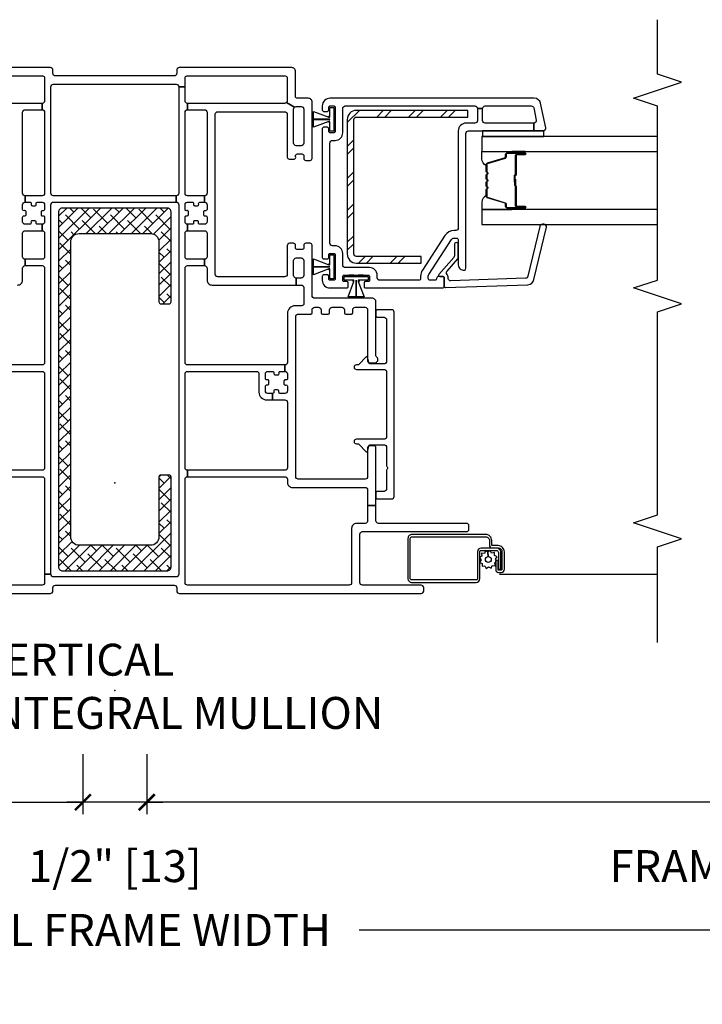
# Model space of a CAD drawing. Units: inches. Extents: x 1 to 200, y 1 to 115.
# Drawn here: x 120 to 125, y 71 to 79 of the extents above; entities that cross this region are included whole.
import ezdxf

# ---------------------------------------------------------------- set-up
doc = ezdxf.new("R2010")
doc.units = ezdxf.units.IN
doc.header["$MEASUREMENT"] = 0
doc.layers.get('Defpoints').update_dxf_attribs({"color": 253})
for name, color, linetype in [('ZP-ANNO-DIMS-DWNLD', 2, 'Continuous'), ('ZP-ANNO-MARK', 9, 'Continuous'), ('ZP-ANNO-TITL', 44, 'Continuous'), ('ZP-SECT-ALUM', 63, 'Continuous'), ('ZP-SECT-GLAS', 153, 'Continuous'), ('ZP-SECT-REIN', 14, 'Continuous'), ('ZP-SECT-RNHA', 101, 'Continuous'), ('ZP-SECT-SCRN', 234, 'Screen'), ('ZP-SECT-SEAL', 8, 'Continuous'), ('ZP-SECT-VINL', 130, 'Continuous'), ('ZP-SECT-WSTP', 40, 'Continuous')]:
    doc.layers.add(name, color=color, linetype=linetype)
doc.layers.add('ZP-ANNO-NPLT', color=7, linetype='Continuous', plot=False)
doc.styles.get("Standard").update_dxf_attribs({"font": 'arial.ttf'})
doc.linetypes.add('Screen', pattern='A,0.0625,-0.09375,[133,ltypeshp.shx,S=0.0375,R=0,X=-0.0625,Y=0],-0.0625,0.03125', length=0.25)
doc.dimstyles.new('Frame Brake Dim Text', dxfattribs={"dimtxt": 0.25, "dimasz": 0.125, "dimexe": 0.09375, "dimexo": 0.25, "dimgap": 0.25, "dimtad": 1, "dimdec": 4, "dimzin": 10, "dimdsep": 46, "dimlunit": 5, "dimtxsty": 'Standard', "dimblk1": 'ARCHTICK', "dimblk2": 'ARCHTICK', "dimsah": 1, "dimcen": 0.09, "dimclrd": 256, "dimclre": 256, "dimclrt": 255, "dimadec": 3, "dimazin": 2, "dimtfac": 0.75, "dimtdec": 4, "dimtofl": 0, "dimtmove": 2, "dimatfit": 3, "dimfxl": 1, "dimfrac": 2, "dimtolj": 1, "dimtzin": 0, "dimlwd": -1, "dimlwe": -1, "dimarcsym": 0})
doc.dimstyles.new('Frame Make Height and Width', dxfattribs={"dimtxt": 0.25, "dimasz": 0.125, "dimexe": 0.09375, "dimexo": 0.25, "dimgap": 0.0875, "dimtad": 0, "dimdec": 4, "dimzin": 10, "dimdsep": 46, "dimlunit": 5, "dimtxsty": 'Standard', "dimblk1": 'ARCHTICK', "dimblk2": 'ARCHTICK', "dimsah": 1, "dimcen": 0.09, "dimclrd": 256, "dimclre": 256, "dimclrt": 255, "dimadec": 3, "dimazin": 2, "dimtfac": 0.75, "dimtdec": 4, "dimtofl": 0, "dimtmove": 2, "dimatfit": 3, "dimfxl": 1, "dimfrac": 2, "dimtolj": 1, "dimtzin": 0, "dimlwd": -1, "dimlwe": -1, "dimarcsym": 0})

# ---------------------------------------------------------------- blocks, each defined once
blk = doc.blocks.new('101CS - Vin2023 V250 DH (Dual .75  in 3mm IG) V J L Mull Sc')
at = {"layer": 'ZP-SECT-RNHA'}
h = blk.add_hatch(dxfattribs=at)
h.set_pattern_fill('STEEL HATCH 2', color=256, scale=0.5, style=0, pattern_type=2)
h.set_pattern_definition([(45, (-35.7495, -3.9995), (3e-17, 0.5), [0.352139, -0.3549676]), (45, (-35.9995, -3.9995), (3e-17, 0.5), [0.7056926, -0.001414]), (90, (-35.75, -3.75), (-0.5, 3e-17), [0, -0.5]), (45, (-35.9995, -3.7495), (3e-17, 0.5), [0.352846, -0.3542605]), (45, (-35.812, -3.9995), (3e-17, 0.5), [0.4405275, -0.266579]), (45, (-35.9995, -3.937), (3e-17, 0.5), [0.617304, -0.0898026]), (45, (-35.9995, -3.687), (3e-17, 0.5), [0.264458, -0.442649]), (45, (-35.562, -3.9995), (3e-17, 0.5), [0.086974, -0.6201326])])
h.paths.add_polyline_path([(1.8718, 2.8432, -0.414214), (1.8918, 2.8632), (2.765, 2.8632), (2.765, 2.915), (1.8918, 2.915, 0.414214), (1.82, 2.8432), (1.82, 1.7918, 0.414214), (1.8918, 1.72), (2.4, 1.72), (2.4, 1.7718), (1.8918, 1.7718, -0.414214), (1.8718, 1.7918)])
h = blk.add_hatch(dxfattribs=at)
h.set_pattern_fill('ANSI38', color=256, scale=0.5, style=0)
edge = h.paths.add_edge_path()
edge.add_arc((0.41, 2.121), 0.03, 360, 450)
edge.add_line((0.41, 2.151), (-0.41, 2.151))
edge.add_arc((-0.41, 2.121), 0.03, 90, 180)
edge.add_line((-0.44, 2.121), (-0.44, -0.659))
edge.add_arc((-0.41, -0.659), 0.03, 180, 270)
edge.add_line((-0.41, -0.689), (0.41, -0.689))
edge.add_arc((0.41, -0.659), 0.03, 270, 360)
edge.add_line((0.44, -0.659), (0.44, 0.046))
edge.add_arc((0.425, 0.046), 0.015, 360, 450)
edge.add_line((0.425, 0.061), (0.36, 0.061))
edge.add_arc((0.36, 0.046), 0.015, 90, 180)
edge.add_line((0.345, 0.046), (0.345, -0.424))
edge.add_arc((0.28, -0.424), 0.065, -90, 0, ccw=False)
edge.add_line((0.28, -0.489), (-0.28, -0.489))
edge.add_arc((-0.28, -0.424), 0.065, 180, 270, ccw=False)
edge.add_line((-0.345, -0.424), (-0.345, 1.886))
edge.add_arc((-0.28, 1.886), 0.065, 90, 180, ccw=False)
edge.add_line((-0.28, 1.951), (0.28, 1.951))
edge.add_arc((0.28, 1.886), 0.065, 0, 90, ccw=False)
edge.add_line((0.345, 1.886), (0.345, 1.416))
edge.add_arc((0.36, 1.416), 0.015, 180, 270)
edge.add_line((0.36, 1.401), (0.425, 1.401))
edge.add_arc((0.425, 1.416), 0.015, 270, 360)
edge.add_line((0.44, 1.416), (0.44, 2.121))
at = {"layer": 'ZP-ANNO-NPLT'}
blk.add_point((0, 0), dxfattribs=at)
at = {"layer": 'ZP-SECT-ALUM'}
for points in [[(3.1476, 2.5718), (3.2101, 2.5718, 1), (3.2101, 2.5778), (3.0721, 2.5778, 0.414214), (3.0651, 2.5708), (3.0651, 2.5507, -0.329751), (3.0569, 2.5397), (2.917, 2.4969, 0.329751), (2.9121, 2.4902), (2.9121, 2.4401, 0.198912), (2.9141, 2.4351), (2.9193, 2.43, -0.414214), (2.9193, 2.4165), (2.9141, 2.4114, 0.198912), (2.9121, 2.4064), (2.9121, 2.3831, 0.198912), (2.9141, 2.3781), (2.9193, 2.373, -0.414214), (2.9193, 2.3595), (2.9141, 2.3544, 0.198912), (2.9121, 2.3494), (2.9121, 2.3261, 0.198912), (2.9141, 2.3211), (2.9193, 2.316, -0.414214), (2.9193, 2.3025), (2.9141, 2.2974, 0.198912), (2.9121, 2.2924), (2.9121, 2.2423, 0.329751), (2.917, 2.2356), (3.0569, 2.1928, -0.329751), (3.0651, 2.1818), (3.0651, 2.1618, 0.414214), (3.0721, 2.1548), (3.2101, 2.1548, 1), (3.2101, 2.1608), (3.1476, 2.1608, -0.414214), (3.1381, 2.1703), (3.1381, 2.321, 0.341999), (3.1373, 2.322, -0.341999), (3.1336, 2.3269), (3.1336, 2.3763), (3.138, 2.3763), (3.138, 2.3273, 0.327919), (3.1387, 2.3263, -0.327919), (3.1426, 2.321), (3.1426, 2.1703, 0.414214), (3.1476, 2.1653), (3.2101, 2.1653, -1), (3.2101, 2.1503), (3.0721, 2.1503, -0.414214), (3.0606, 2.1618), (3.0606, 2.1818, 0.329751), (3.0556, 2.1885), (2.9157, 2.2313, -0.329751), (2.9076, 2.2423), (2.9076, 2.2924, -0.198912), (2.9109, 2.3005), (2.9161, 2.3057, 0.414214), (2.9161, 2.3128), (2.9109, 2.318, -0.198912), (2.9076, 2.3261), (2.9076, 2.3494, -0.198912), (2.9109, 2.3575), (2.9161, 2.3627, 0.414214), (2.9161, 2.3698), (2.9109, 2.375, -0.198912), (2.9076, 2.3831), (2.9076, 2.4064, -0.198912), (2.9109, 2.4145), (2.9161, 2.4197, 0.414214), (2.9161, 2.4268), (2.9109, 2.432, -0.198912), (2.9076, 2.4401), (2.9076, 2.4902, -0.329751), (2.9157, 2.5012), (3.0556, 2.544, 0.329751), (3.0606, 2.5507), (3.0606, 2.5708, -0.414214), (3.0721, 2.5823), (3.2101, 2.5823, -1), (3.2101, 2.5673), (3.1476, 2.5673, 0.414214), (3.1426, 2.5623), (3.1426, 2.4113, -0.414214), (3.1376, 2.4063), (3.1358, 2.4063, 0.414214), (3.1336, 2.4041), (3.1336, 2.3563), (3.1291, 2.3563), (3.1291, 2.4041, -0.414214), (3.1358, 2.4108), (3.1376, 2.4108, 0.414214), (3.1381, 2.4113), (3.1381, 2.5623, -0.414214)], [(3.0025, -0.51, -0.414214), (3.032, -0.5395), (3.032, -0.676, -0.414214), (3.0256, -0.6824), (3.0035, -0.6824, -0.414214), (3.002, -0.6809), (3.002, -0.6067), (2.9835, -0.6067), (2.9835, -0.6809, 0.414214), (3.0035, -0.7009), (3.0256, -0.7009, 0.414214), (3.0505, -0.676), (3.0505, -0.5395, 0.414214), (3.0025, -0.4915), (2.9562, -0.4915, -0.414214), (2.952, -0.4874), (2.952, -0.452, 0.414214), (2.904, -0.404), (2.3275, -0.404, 0.414214), (2.2955, -0.436), (2.2955, -0.7505, 0.414214), (2.324, -0.779), (2.83, -0.779, 0.414214), (2.8585, -0.7505), (2.8585, -0.539, -0.414214), (2.8685, -0.529), (2.9878, -0.529, -0.414214), (3.0038, -0.545), (3.0038, -0.6769), (3.0223, -0.6769), (3.0223, -0.545, 0.414214), (2.9878, -0.5105), (2.8682, -0.5105, 0.410876), (2.84, -0.539), (2.84, -0.7505, -0.414214), (2.83, -0.7605), (2.324, -0.7605, -0.414214), (2.314, -0.7505), (2.314, -0.436, -0.414214), (2.3275, -0.4225), (2.904, -0.4225, -0.414214), (2.9335, -0.452), (2.9335, -0.4874, 0.417559), (2.9564, -0.51)]]:
    blk.add_lwpolyline(points, format="xyb", close=True, dxfattribs=at)
at = {"layer": 'ZP-SECT-GLAS', "flags": 128}
for points in [[(4.25, 2.71), (2.875, 2.71), (2.875, 2.593), (4.25, 2.593)], [(4.25, 2.1395), (2.875, 2.1395), (2.875, 2.0225), (4.25, 2.0225)]]:
    blk.add_lwpolyline(points, dxfattribs=at)
at = {"layer": 'ZP-SECT-REIN'}
for points in [[(2.765, 2.915), (1.8918, 2.915, 0.414214), (1.82, 2.8432), (1.82, 1.7918, 0.414214), (1.8918, 1.72), (2.4, 1.72), (2.4, 1.7718), (1.8918, 1.7718, -0.414214), (1.8718, 1.7918), (1.8718, 2.8432, -0.414214), (1.8918, 2.8632), (2.765, 2.8632)], [(0.44, 2.121, 0.414214), (0.41, 2.151), (-0.41, 2.151, 0.414214), (-0.44, 2.121), (-0.44, -0.659, 0.414214), (-0.41, -0.689), (0.41, -0.689, 0.414214), (0.44, -0.659), (0.44, 0.046, 0.414214), (0.425, 0.061), (0.36, 0.061, 0.414214), (0.345, 0.046), (0.345, -0.424, -0.414214), (0.28, -0.489), (-0.28, -0.489, -0.414214), (-0.345, -0.424), (-0.345, 1.886, -0.414214), (-0.28, 1.951), (0.28, 1.951, -0.414214), (0.345, 1.886), (0.345, 1.416, 0.414214), (0.36, 1.401), (0.425, 1.401, 0.414214), (0.44, 1.416)]]:
    blk.add_lwpolyline(points, format="xyb", close=True, dxfattribs=at)
at = {"layer": 'ZP-SECT-SCRN'}
blk.add_line((3.0113, -0.7155), (4.25, -0.7155), dxfattribs=at)
at = {"layer": 'ZP-SECT-SEAL'}
for points in [[(2.9157, 2.5012, 0.329751), (2.9076, 2.4902), (2.9076, 2.484, -0.300665), (2.8751, 2.5357), (2.8751, 2.593), (3.1097, 2.593), (3.1097, 2.5823), (3.0721, 2.5823, 0.414214), (3.0606, 2.5708), (3.0606, 2.5507, -0.329751), (3.0556, 2.544)], [(3.1097, 2.593), (3.1097, 2.5823), (3.2101, 2.5823, -0.120168), (3.2135, 2.5814), (3.2135, 2.593)], [(2.9157, 2.2313, -0.329751), (2.9076, 2.2423), (2.9076, 2.2485, 0.300665), (2.8751, 2.1968), (2.8751, 2.1395), (3.1097, 2.1395), (3.1097, 2.1503), (3.0721, 2.1503, -0.414214), (3.0606, 2.1618), (3.0606, 2.1818, 0.329751), (3.0556, 2.1885)], [(3.1097, 2.1395), (3.1097, 2.1503), (3.2101, 2.1503, 0.120168), (3.2135, 2.1511), (3.2135, 2.1395)]]:
    blk.add_lwpolyline(points, format="xyb", close=True, dxfattribs=at)
at = {"layer": 'ZP-SECT-VINL'}
for points in [[(-2.399, -0.866), (-0.505, -0.866, 0.414214), (-0.485, -0.846), (-0.485, -0.821, -0.414214), (-0.465, -0.801), (0.465, -0.801, -0.414214), (0.485, -0.821), (0.485, -0.846, 0.414214), (0.505, -0.866), (2.399, -0.866, 0.414214), (2.419, -0.846), (2.419, -0.821, 0.414214), (2.399, -0.801), (1.939, -0.801, -0.414214), (1.919, -0.781), (1.919, -0.402, -0.414214), (1.939, -0.382), (2.753, -0.382, 0.414214), (2.773, -0.362), (2.773, -0.337, 0.414214), (2.753, -0.317), (2.065, -0.317, -0.414214), (2.045, -0.297), (2.045, -0.1765), (1.98, -0.1765), (1.98, -0.297, -0.414214), (1.96, -0.317), (1.893, -0.317, 0.414214), (1.854, -0.356), (1.854, -0.781, -0.414214), (1.834, -0.801), (0.57, -0.801, -0.414214), (0.55, -0.781), (0.55, -0.716), (0.55, 0.028, -0.414214), (0.57, 0.048), (0.57, 0.098, -0.414214), (0.55, 0.118), (0.55, 0.8525, -0.414214), (0.57, 0.8725), (1.109, 0.8725, -0.414214), (1.129, 0.8525), (1.129, 0.7095, 0.414214), (1.189, 0.6495), (1.236, 0.6495), (1.236, 0.6995), (1.199, 0.6995, -0.414214), (1.179, 0.7195), (1.179, 0.7565, -0.414214), (1.189, 0.7665), (1.1965, 0.7665, 0.414214), (1.2065, 0.7765), (1.2065, 0.7985, 0.476039), (1.1931, 0.8064, -0.544279), (1.179, 0.8155), (1.179, 0.8525, -0.414214), (1.199, 0.8725), (1.236, 0.8725, -0.414214), (1.246, 0.8625), (1.246, 0.855, 0.414214), (1.256, 0.845), (1.2781, 0.845, 0.476039), (1.2859, 0.8584, -0.544279), (1.295, 0.8725), (1.332, 0.8725), (1.332, 0.9225), (0.57, 0.9225, -0.414214), (0.55, 0.9425), (0.55, 1.68, -0.414214), (0.57, 1.7), (0.702, 1.7), (0.702, 1.75), (0.57, 1.75, -0.414214), (0.55, 1.77), (0.55, 1.9535, -0.414214), (0.57, 1.9735), (0.57, 2.0235, -0.414214), (0.55, 2.0435), (0.55, 2.0805, -0.414214), (0.56, 2.0905), (0.5675, 2.0905, 0.414214), (0.5775, 2.1005), (0.5775, 2.1225, 0.476039), (0.5641, 2.1304, -0.544279), (0.55, 2.1395), (0.55, 2.1765, -0.414214), (0.57, 2.1965), (0.6065, 2.1965, -0.414214), (0.6165, 2.1865), (0.6165, 2.179, 0.414214), (0.6265, 2.169), (0.6486, 2.169, 0.476039), (0.6564, 2.1824, -0.544279), (0.6655, 2.1965), (0.702, 2.1965), (0.702, 2.2465), (0.57, 2.2465, -0.414214), (0.55, 2.2665), (0.55, 2.9, -0.414214), (0.57, 2.92), (0.57, 2.97, -0.414214), (0.55, 2.99), (0.55, 3.1), (0.5, 3.1), (0.5, 2.267, -0.414214), (0.48, 2.247), (0.48, 2.197, -0.414214), (0.5, 2.177), (0.5, -0.716, -0.414214), (0.48, -0.736), (-0.48, -0.736, -0.414214), (-0.5, -0.716), (-0.55, -0.716), (-0.55, -0.781, -0.414214), (-0.57, -0.801), (-1.834, -0.801, -0.414214)], [(-0.761, 1.548, 0.414214), (-0.722, 1.587), (-0.722, 1.68, -0.414214), (-0.702, 1.7), (-0.702, 1.75, -0.414214), (-0.722, 1.77), (-0.722, 1.9535, -0.414214), (-0.702, 1.9735), (-0.57, 1.9735), (-0.57, 2.0235), (-0.6065, 2.0235, -0.414214), (-0.6165, 2.0335), (-0.6165, 2.041, 0.414214), (-0.6265, 2.051), (-0.6485, 2.051, 0.476039), (-0.6564, 2.0376, -0.544279), (-0.6655, 2.0235), (-0.702, 2.0235, -0.414214), (-0.722, 2.0435), (-0.722, 2.0805, -0.414214), (-0.712, 2.0905), (-0.7045, 2.0905, 0.414214), (-0.6945, 2.1005), (-0.6945, 2.1225, 0.476039), (-0.7079, 2.1304, -0.544279), (-0.722, 2.1395), (-0.722, 2.1765, -0.414214), (-0.702, 2.1965), (-0.702, 2.2465, -0.414214), (-0.722, 2.2665), (-0.722, 2.9, -0.414214), (-0.702, 2.92), (-0.57, 2.92), (-0.57, 2.97), (-0.702, 2.97), (-1.33, 2.97, -0.198912)], [(-1.335, 3.185), (-0.565, 3.185, -0.414214), (-0.55, 3.17), (-0.55, 3.1), (-0.55, 2.99, -0.414214), (-0.57, 2.97), (-0.57, 2.92, -0.414214), (-0.55, 2.9), (-0.55, 2.2665, -0.414214), (-0.57, 2.2465), (-0.702, 2.2465), (-0.702, 2.1965), (-0.6655, 2.1965, -0.414214), (-0.6555, 2.1865), (-0.6555, 2.179, 0.414214), (-0.6455, 2.169), (-0.6234, 2.169, 0.476039), (-0.6156, 2.1824, -0.544279), (-0.6065, 2.1965), (-0.57, 2.1965, -0.414214), (-0.55, 2.1765), (-0.55, 2.1395, -0.414214), (-0.56, 2.1295), (-0.5675, 2.1295, 0.414214), (-0.5775, 2.1195), (-0.5775, 2.0975, 0.476039), (-0.5641, 2.0896, -0.544279), (-0.55, 2.0805), (-0.55, 2.0435, -0.414214), (-0.57, 2.0235), (-0.57, 1.9735, -0.414214), (-0.55, 1.9535), (-0.55, 1.77, -0.414214), (-0.57, 1.75), (-0.702, 1.75), (-0.702, 1.7), (-0.57, 1.7, -0.414214), (-0.55, 1.68), (-0.55, 0.9425, -0.414214), (-0.57, 0.9225), (-1.332, 0.9225)], [(-1.109, 0.8725), (-0.57, 0.8725, -0.414214), (-0.55, 0.8525), (-0.55, 0.118, -0.414214), (-0.57, 0.098), (-1.332, 0.098)], [(-1.332, 0.048), (-0.57, 0.048, -0.414214), (-0.55, 0.028), (-0.55, -0.716), (-0.5, -0.716), (-0.5, 2.177, -0.414214), (-0.48, 2.197), (0.48, 2.197), (0.48, 2.247), (-0.48, 2.247, -0.414214), (-0.5, 2.267), (-0.5, 3.1, -0.414214), (-0.48, 3.12), (0.48, 3.12, -0.414214), (0.5, 3.1), (0.55, 3.1), (0.55, 3.17, -0.414214), (0.565, 3.185), (1.335, 3.185, -0.414214), (1.35, 3.17), (1.35, 2.99, -0.198912), (1.3442, 2.9759), (1.4059, 2.9391, -0.198912), (1.42, 2.945), (1.46, 2.945, -0.414214), (1.48, 2.925), (1.48, 2.659, -0.414214), (1.46, 2.639), (1.42, 2.639, -0.414214), (1.4, 2.659), (1.4, 2.925, -0.198912), (1.4059, 2.9391), (1.3442, 2.9759, -0.198912), (1.33, 2.97), (0.57, 2.97), (0.57, 2.92), (0.702, 2.92, -0.414214), (0.722, 2.9), (0.722, 2.2665, -0.414214), (0.702, 2.2465), (0.702, 2.1965, -0.414214), (0.722, 2.1765), (0.722, 2.1395, -0.414214), (0.712, 2.1295), (0.7045, 2.1295, 0.414214), (0.6945, 2.1195), (0.6945, 2.0975, 0.476039), (0.7079, 2.0896, -0.544279), (0.722, 2.0805), (0.722, 2.0435, -0.414214), (0.702, 2.0235), (0.6655, 2.0235, -0.414214), (0.6555, 2.0335), (0.6555, 2.041, 0.414214), (0.6455, 2.051), (0.6235, 2.051, 0.476039), (0.6156, 2.0376, -0.544279), (0.6065, 2.0235), (0.57, 2.0235), (0.57, 1.9735), (0.702, 1.9735, -0.414214), (0.722, 1.9535), (0.722, 1.77, -0.414214), (0.702, 1.75), (0.702, 1.7, -0.414214), (0.722, 1.68), (0.722, 1.587, 0.414214), (0.761, 1.548), (1.42, 1.548), (1.42, 1.603, -0.414214), (1.4, 1.623), (1.4, 1.74, -0.414214), (1.42, 1.76), (1.46, 1.76, -0.414214), (1.48, 1.74), (1.48, 1.623, -0.414214), (1.46, 1.603), (1.42, 1.603), (1.42, 1.548), (1.46, 1.548, -0.414214), (1.48, 1.528), (1.48, 1.401, -0.414214), (1.465, 1.386), (1.412, 1.386, 0.414214), (1.352, 1.326), (1.352, 0.9425, -0.414214), (1.332, 0.9225), (1.332, 0.8725, -0.414214), (1.352, 0.8525), (1.352, 0.8155, -0.414214), (1.342, 0.8055), (1.3345, 0.8055, 0.414214), (1.3245, 0.7955), (1.3245, 0.7735, 0.476039), (1.3379, 0.7656, -0.544279), (1.352, 0.7565), (1.352, 0.7195, -0.414214), (1.332, 0.6995), (1.295, 0.6995, -0.414214), (1.285, 0.7095), (1.285, 0.717, 0.414214), (1.275, 0.727), (1.253, 0.727, 0.476039), (1.2451, 0.7136, -0.544279), (1.236, 0.6995), (1.236, 0.6495), (1.332, 0.6495, -0.414214), (1.352, 0.6295), (1.352, 0.118, -0.414214), (1.332, 0.098), (0.57, 0.098), (0.57, 0.048), (1.332, 0.048, -0.414214), (1.352, 0.028), (1.352, 0.003, 0.414214), (1.391, -0.036), (1.96, -0.036, -0.414214), (1.98, -0.056), (1.98, -0.1765), (2.045, -0.1765), (2.045, 0.275, 0.414214), (2.03, 0.29), (1.995, 0.29, 0.414214), (1.98, 0.275), (1.98, 0.049, -0.414214), (1.96, 0.029), (1.437, 0.029, -0.414214), (1.417, 0.049), (1.417, 1.301, -0.414214), (1.437, 1.321), (1.535, 1.321, 0.414214), (1.545, 1.331), (1.545, 1.354, -0.414214), (1.565, 1.374), (1.596, 1.374, -0.414214), (1.616, 1.354), (1.616, 1.331, 0.414214), (1.626, 1.321), (1.671, 1.321, 0.414214), (1.681, 1.331), (1.681, 1.354, -0.414214), (1.701, 1.374), (1.778, 1.374, -0.414214), (1.798, 1.354), (1.798, 1.331, 0.414214), (1.808, 1.321), (1.853, 1.321, 0.414214), (1.863, 1.331), (1.863, 1.354, -0.414214), (1.883, 1.374), (1.96, 1.374, -0.414214), (1.98, 1.354), (1.98, 0.954, 0.414214), (1.995, 0.939), (2.035, 0.939, 0.708812), (2.0506, 0.9835, -0.227735), (2.045, 0.9952), (2.045, 1.415, 0.414214), (2.015, 1.445), (1.565, 1.445, -0.414214), (1.545, 1.465), (1.545, 1.86, 0.414214), (1.53, 1.875), (1.495, 1.875, 0.414214), (1.48, 1.86), (1.48, 1.84, -0.414214), (1.465, 1.825), (1.43, 1.825, -0.414214), (1.415, 1.84), (1.415, 1.86, 0.414214), (1.4, 1.875), (1.37, 1.875, 0.414214), (1.35, 1.855), (1.35, 1.633, -0.414214), (1.33, 1.613), (0.807, 1.613, -0.414214), (0.787, 1.633), (0.787, 2.885, -0.414214), (0.807, 2.905), (1.33, 2.905, -0.414214), (1.35, 2.885), (1.35, 2.5486, 0.414214), (1.365, 2.5336), (1.4039, 2.5336, 0.475842), (1.4161, 2.5534, -0.532125), (1.43, 2.574), (1.465, 2.574, -0.414214), (1.48, 2.559), (1.48, 2.539, 0.414214), (1.495, 2.524), (1.53, 2.524, 0.414214), (1.545, 2.539), (1.545, 2.925), (1.545, 2.98, 0.414214), (1.515, 3.01), (1.43, 3.01, -0.414214), (1.415, 3.025), (1.415, 3.22, 0.414214), (1.385, 3.25), (0.505, 3.25, 0.414214), (0.485, 3.23), (0.485, 3.205, -0.414214), (0.465, 3.185), (-0.465, 3.185, -0.414214), (-0.485, 3.205), (-0.485, 3.23, 0.414214), (-0.505, 3.25), (-1.385, 3.25, 0.414214)]]:
    blk.add_lwpolyline(points, format="xyb", dxfattribs=at)
for points in [[(3.3339, 2.9704, 0.354119), (3.285, 3.01), (1.685, 3.01, 0.414214), (1.625, 2.95), (1.625, 2.9175, 0.414214), (1.635, 2.9075), (1.665, 2.9075, 0.414214), (1.675, 2.9175), (1.675, 2.94, -0.414214), (1.685, 2.95), (1.715, 2.95, -0.414214), (1.725, 2.94), (1.725, 2.9385), (1.725, 2.937), (1.725, 2.867), (1.725, 2.867), (1.725, 2.864), (1.725, 2.864), (1.725, 2.86), (1.725, 2.86), (1.725, 2.902), (1.725, 2.844), (1.725, 2.785), (1.725, 2.827), (1.725, 2.827), (1.725, 2.823), (1.725, 2.823), (1.725, 2.82), (1.725, 2.82), (1.725, 2.75), (1.725, 2.7515), (1.725, 2.75, -0.414214), (1.715, 2.74), (1.685, 2.74, -0.414214), (1.675, 2.75), (1.675, 2.7725, 0.414214), (1.665, 2.7825), (1.635, 2.7825, 0.414214), (1.625, 2.7725), (1.625, 1.7625, 0.414214), (1.635, 1.7525), (1.665, 1.7525, 0.414214), (1.675, 1.7625), (1.675, 1.785, -0.414214), (1.685, 1.795), (1.715, 1.795, -0.414214), (1.725, 1.785), (1.725, 1.7835), (1.725, 1.7835), (1.725, 1.7135), (1.725, 1.7135), (1.725, 1.7105), (1.725, 1.7105), (1.725, 1.7065), (1.725, 1.7065), (1.725, 1.7485), (1.725, 1.6905), (1.725, 1.6315), (1.725, 1.6735), (1.725, 1.6735), (1.725, 1.6695), (1.725, 1.6695), (1.725, 1.6665), (1.725, 1.6665), (1.725, 1.5965), (1.725, 1.5965), (1.725, 1.595, -0.414214), (1.715, 1.585), (1.685, 1.585, -0.414214), (1.675, 1.595), (1.675, 1.6175, 0.414214), (1.665, 1.6275), (1.635, 1.6275, 0.414214), (1.625, 1.6175), (1.625, 1.585, 0.414214), (1.685, 1.525), (1.8175, 1.525, 0.414214), (1.8275, 1.535), (1.8275, 1.565, 0.414214), (1.8175, 1.575), (1.795, 1.575, -0.414214), (1.785, 1.585), (1.785, 1.615, -0.414214), (1.795, 1.625), (1.7965, 1.625), (1.7965, 1.625), (1.8665, 1.625), (1.8665, 1.625), (1.8695, 1.625), (1.8695, 1.625), (1.8735, 1.625), (1.8735, 1.625), (1.8315, 1.625), (1.8895, 1.625), (1.9485, 1.625), (1.9065, 1.625), (1.9065, 1.625), (1.9105, 1.625), (1.9105, 1.625), (1.9135, 1.625), (1.9135, 1.625), (1.9835, 1.625), (1.9835, 1.625), (1.985, 1.625, -0.414214), (1.995, 1.615), (1.995, 1.585, -0.414214), (1.985, 1.575), (1.9625, 1.575, 0.414214), (1.9525, 1.565), (1.9525, 1.535, 0.414214), (1.9625, 1.525), (2.565, 1.525, 0.414214), (2.58, 1.54), (2.58, 1.6, 0.414214), (2.565, 1.615), (2.535, 1.615, 0.414214), (2.52, 1.6, -0.414214), (2.505, 1.585), (2.47, 1.585, -0.414214), (2.455, 1.6), (2.455, 1.6176, -0.144993), (2.4591, 1.6312), (2.636, 1.9036, -0.253968), (2.6569, 1.915), (2.675, 1.915, -0.414214), (2.69, 1.9), (2.69, 1.705, 0.474498), (2.738, 1.6658, 0.356394), (2.75, 1.6805), (2.75, 2.735, -0.414214), (2.77, 2.755), (3.2809, 2.755), (3.2809, 2.815), (2.9, 2.815, -0.414214), (2.88, 2.835), (2.88, 2.93), (2.84, 2.93), (2.84, 2.835, -0.414214), (2.82, 2.815), (2.75, 2.815, 0.414214), (2.69, 2.755), (2.69, 1.995, -0.414214), (2.67, 1.975), (2.6569, 1.975, 0.253968), (2.5856, 1.9363), (2.4087, 1.6639, 0.144993), (2.395, 1.6176), (2.395, 1.6, -0.414214), (2.38, 1.585), (2.075, 1.585, -0.414214), (2.055, 1.605), (2.055, 1.625, 0.414214), (1.995, 1.685), (1.805, 1.685, -0.414214), (1.785, 1.705), (1.785, 1.795, 0.414214), (1.725, 1.855), (1.705, 1.855, -0.414214), (1.685, 1.875), (1.685, 2.66, -0.414214), (1.705, 2.68), (1.725, 2.68, 0.414214), (1.785, 2.74), (1.785, 2.93, -0.414214), (1.805, 2.95), (2.82, 2.95, -0.414214), (2.84, 2.93), (2.88, 2.93, -0.414214), (2.9, 2.95), (3.2607, 2.95, -0.354119), (3.2803, 2.9342), (3.3005, 2.8392, -0.476976), (3.2809, 2.815), (3.2809, 2.755), (3.355, 2.755, 0.476976), (3.3746, 2.7792)], [(2.58, 1.538, 0.424475), (2.5904, 1.528), (3.2351, 1.5505, 0.354119), (3.2826, 1.5918), (3.3801, 2.0007, 0.476976), (3.3597, 2.0242), (3.3485, 2.0238, 0.354119), (3.3295, 2.0073), (3.2353, 1.6174, -0.354119), (3.2163, 1.6009), (2.6322, 1.5805, -0.424475), (2.6115, 1.6005), (2.6115, 1.6053, 0.177804), (2.6018, 1.6319, -0.372037), (2.602, 1.658), (2.685, 1.7525, 0.182182), (2.69, 1.7657), (2.69, 1.8645, 1), (2.659, 1.8645), (2.659, 1.7774, -0.182182), (2.654, 1.7642), (2.5375, 1.6316, 0.645074), (2.545, 1.615), (2.57, 1.615, -0.414214), (2.58, 1.605)], [(2.187, 1.335, 0.414214), (2.167, 1.355), (2.055, 1.355, 0.414214), (2.045, 1.345), (2.045, 1.306, 0.414214), (2.055, 1.296), (2.108, 1.296, -0.414214), (2.128, 1.276), (2.128, 0.951, -0.414214), (2.108, 0.931), (1.998, 0.931, -0.406373), (1.988, 0.9407), (1.98, 0.986), (1.968, 0.986), (1.9103, 0.9261, -0.203907), (1.9031, 0.923), (1.8915, 0.923, 1), (1.8915, 0.888), (2.108, 0.888, -0.414214), (2.128, 0.868), (2.128, 0.361, -0.414214), (2.108, 0.341), (1.8915, 0.341, 1), (1.8915, 0.306), (1.9031, 0.306, -0.203907), (1.9103, 0.3029), (1.968, 0.243), (1.98, 0.243), (1.988, 0.2883, -0.406373), (1.998, 0.298), (2.108, 0.298, -0.414214), (2.128, 0.278), (2.128, 0.132, 0.236068), (2.132, 0.124, -0.5), (2.132, 0.108, 0.236068), (2.128, 0.1), (2.128, -0.047, -0.414214), (2.108, -0.067), (2.055, -0.067, 0.414214), (2.045, -0.077), (2.045, -0.116, 0.414214), (2.055, -0.126), (2.167, -0.126, 0.414214), (2.187, -0.106)]]:
    blk.add_lwpolyline(points, format="xyb", close=True, dxfattribs=at)
at = {"layer": 'ZP-SECT-WSTP'}
for points in [[(1.715, 2.752), (1.685, 2.752), (1.685, 2.822), (1.675, 2.822), (1.675, 2.825), (1.685, 2.825), (1.685, 2.829), (1.676, 2.829), (1.555, 2.7834), (1.555, 2.845), (1.545, 2.845), (1.685, 2.845), (1.685, 2.846), (1.555, 2.846), (1.545, 2.846), (1.555, 2.846), (1.555, 2.9076), (1.676, 2.862), (1.685, 2.862), (1.685, 2.866), (1.675, 2.866), (1.675, 2.869), (1.685, 2.869), (1.685, 2.939), (1.715, 2.939)], [(2.88, 2.755), (2.88, 2.71), (3.36, 2.71), (3.36, 2.755)], [(1.715, 1.597), (1.685, 1.597), (1.685, 1.667), (1.675, 1.667), (1.675, 1.67), (1.685, 1.67), (1.685, 1.674), (1.676, 1.674), (1.555, 1.6284), (1.555, 1.69), (1.545, 1.69), (1.685, 1.69), (1.685, 1.691), (1.555, 1.691), (1.545, 1.691), (1.555, 1.691), (1.555, 1.7526), (1.676, 1.707), (1.685, 1.707), (1.685, 1.711), (1.675, 1.711), (1.675, 1.714), (1.685, 1.714), (1.685, 1.784), (1.715, 1.784)], [(1.983, 1.615), (1.983, 1.585), (1.913, 1.585), (1.913, 1.575), (1.91, 1.575), (1.91, 1.585), (1.906, 1.585), (1.906, 1.576), (1.9516, 1.455), (1.89, 1.455), (1.89, 1.445), (1.89, 1.585), (1.889, 1.585), (1.889, 1.455), (1.889, 1.445), (1.889, 1.455), (1.8274, 1.455), (1.873, 1.576), (1.873, 1.585), (1.869, 1.585), (1.869, 1.575), (1.866, 1.575), (1.866, 1.585), (1.796, 1.585), (1.796, 1.615)]]:
    blk.add_lwpolyline(points, close=True, dxfattribs=at)
blk.add_lwpolyline([(2.868, -0.6024), (2.8585, -0.6174), (2.8585, -0.6229), (2.877, -0.6305), (2.876, -0.6534), (2.8987, -0.6503), (2.9093, -0.6706), (2.9275, -0.6566), (2.9468, -0.6689), (2.9555, -0.6477), (2.9774, -0.6486), (2.9774, -0.6408), (2.9754, -0.626), (2.9835, -0.6181), (2.9835, -0.6067), (2.989, -0.6067), (2.9817, -0.5972), (2.994, -0.5779), (2.9728, -0.5691), (2.9737, -0.5463), (2.951, -0.5493), (2.9404, -0.529), (2.9223, -0.543), (2.9238, -0.5768, -0.42767), (2.9479, -0.5998, -1), (2.9019, -0.5998, -0.400884), (2.9238, -0.5768), (2.9223, -0.543), (2.9029, -0.5307), (2.8942, -0.5519), (2.8713, -0.5509), (2.8744, -0.5737), (2.8585, -0.5819), (2.8585, -0.5901)], format="xyb", close=True, dxfattribs=at)
blk = doc.blocks.new('109DCN - Cut Name Mullion Intergal Vertical (VIM)')
at = {"layer": 'ZP-ANNO-NPLT'}
blk.add_point((0, 0), dxfattribs=at)
at = {"layer": 'ZP-ANNO-TITL'}
blk.add_lwpolyline([(-0.359375, 0), (-0.296875, 0)], dxfattribs=at)
blk.add_circle((-0.480625, 0), 0.09, dxfattribs=at)
at = {"layer": 'ZP-ANNO-TITL', "char_height": 0.0625}
for s, insert, width, attachment_point in [('VERTICAL\\PINTEGRAL MULLION', (-0.265625, 0), 1.125, 4), ('VIM', (-0.480625, 0), 0.1375, 5)]:
    blk.add_mtext(s, dxfattribs=dict(at, insert=insert, width=width, attachment_point=attachment_point))
blk = doc.blocks.new('_ArchTick')
at = {"color": 0, "linetype": 'ByBlock', "const_width": 0.15}
blk.add_lwpolyline([(-0.5, -0.5), (0.5, 0.5)], dxfattribs=at)
blk = doc.blocks.new('*D348')
at = {"layer": 'Defpoints', "color": 0, "transparency": 16777216}
for p in [(111, 75), (130.5, 75), (111, 71.5)]:
    blk.add_point(p, dxfattribs=at)
at = {"layer": 'ZP-ANNO-DIMS-DWNLD', "transparency": 16777216}
for p, q in [((111, 74.75), (111, 71.4062)), ((130.5, 74.75), (130.5, 71.4062)), ((111, 71.5), (118.8375, 71.5)), ((130.5, 71.5), (122.6625, 71.5))]:
    blk.add_line(p, q, dxfattribs=at)
at = {"layer": 'ZP-ANNO-DIMS-DWNLD', "transparency": 16777216, "xscale": 0.125, "yscale": 0.125, "zscale": 0.125, "rotation": 180}
blk.add_blockref('_ArchTick', (111, 71.5), dxfattribs=at)
at = {"layer": 'ZP-ANNO-DIMS-DWNLD', "transparency": 16777216, "xscale": 0.125, "yscale": 0.125, "zscale": 0.125}
blk.add_blockref('_ArchTick', (130.5, 71.5), dxfattribs=at)
at = {"layer": 'ZP-ANNO-DIMS-DWNLD', "color": 255, "transparency": 16777216, "insert": (120.75, 71.5), "char_height": 0.25, "attachment_point": 5}
blk.add_mtext('\\A1;TOTAL FRAME WIDTH', dxfattribs=at)
blk = doc.blocks.new('*D349')
at = {"layer": 'Defpoints', "color": 0, "transparency": 16777216}
for p in [(120.5, 73.125), (121, 73.125), (121, 72.5)]:
    blk.add_point(p, dxfattribs=at)
at = {"layer": 'ZP-ANNO-DIMS-DWNLD', "transparency": 16777216}
for p, q in [((120.5, 72.875), (120.5, 72.40625)), ((121, 72.875), (121, 72.40625)), ((120.5, 72.5), (120.375, 72.5)), ((121, 72.5), (121.125, 72.5))]:
    blk.add_line(p, q, dxfattribs=at)
at = {"layer": 'ZP-ANNO-DIMS-DWNLD', "transparency": 16777216, "xscale": 0.125, "yscale": 0.125, "zscale": 0.125}
blk.add_blockref('_ArchTick', (120.5, 72.5), dxfattribs=at)
at = {"layer": 'ZP-ANNO-DIMS-DWNLD', "transparency": 16777216, "xscale": 0.125, "yscale": 0.125, "zscale": 0.125, "rotation": 180}
blk.add_blockref('_ArchTick', (121, 72.5), dxfattribs=at)
at = {"layer": 'ZP-ANNO-DIMS-DWNLD', "color": 255, "transparency": 16777216, "insert": (120.75, 72), "char_height": 0.25, "attachment_point": 5}
blk.add_mtext('\\A1;1/2" [13]', dxfattribs=at)
blk = doc.blocks.new('*D350')
at = {"layer": 'Defpoints', "color": 0, "transparency": 16777216}
for p in [(130.5, 75), (121, 73.125), (121, 72.5)]:
    blk.add_point(p, dxfattribs=at)
at = {"layer": 'ZP-ANNO-DIMS-DWNLD', "transparency": 16777216}
for p, q in [((130.5, 74.75), (130.5, 72.40625)), ((121, 72.875), (121, 72.40625)), ((125.6875, 72.6875), (125.5625, 72.5)), ((125.8125, 72.3125), (125.6875, 72.6875)), ((125.5625, 72.5), (121, 72.5)), ((125.9375, 72.5), (125.8125, 72.3125)), ((130.5, 72.5), (125.9375, 72.5))]:
    blk.add_line(p, q, dxfattribs=at)
at = {"layer": 'ZP-ANNO-DIMS-DWNLD', "transparency": 16777216, "xscale": 0.125, "yscale": 0.125, "zscale": 0.125, "rotation": 180}
blk.add_blockref('_ArchTick', (121, 72.5), dxfattribs=at)
at = {"layer": 'ZP-ANNO-DIMS-DWNLD', "transparency": 16777216, "xscale": 0.125, "yscale": 0.125, "zscale": 0.125}
blk.add_blockref('_ArchTick', (130.5, 72.5), dxfattribs=at)
at = {"layer": 'ZP-ANNO-DIMS-DWNLD', "color": 255, "transparency": 16777216, "insert": (125.75, 72), "char_height": 0.25, "attachment_point": 5}
blk.add_mtext('\\A1;FRAME WIDTH', dxfattribs=at)
blk = doc.blocks.new('*D351')
at = {"layer": 'Defpoints', "color": 0, "transparency": 16777216}
for p in [(111, 75), (120.5, 73.125), (120.5, 72.5)]:
    blk.add_point(p, dxfattribs=at)
at = {"layer": 'ZP-ANNO-DIMS-DWNLD', "transparency": 16777216}
for p, q in [((111, 74.75), (111, 72.40625)), ((120.5, 72.875), (120.5, 72.40625)), ((115.5625, 72.5), (115.6875, 72.6875)), ((115.6875, 72.6875), (115.8125, 72.3125)), ((111, 72.5), (115.5625, 72.5)), ((115.8125, 72.3125), (115.9375, 72.5)), ((115.9375, 72.5), (120.5, 72.5))]:
    blk.add_line(p, q, dxfattribs=at)
at = {"layer": 'ZP-ANNO-DIMS-DWNLD', "transparency": 16777216, "xscale": 0.125, "yscale": 0.125, "zscale": 0.125, "rotation": 180}
blk.add_blockref('_ArchTick', (111, 72.5), dxfattribs=at)
at = {"layer": 'ZP-ANNO-DIMS-DWNLD', "transparency": 16777216, "xscale": 0.125, "yscale": 0.125, "zscale": 0.125}
blk.add_blockref('_ArchTick', (120.5, 72.5), dxfattribs=at)
at = {"layer": 'ZP-ANNO-DIMS-DWNLD', "color": 255, "transparency": 16777216, "insert": (115.75, 72), "char_height": 0.25, "attachment_point": 5}
blk.add_mtext('\\A1;FRAME WIDTH', dxfattribs=at)

msp = doc.modelspace()

# ---------------------------------------------------------------- linework, layer by layer
at = {"layer": 'ZP-ANNO-DIMS-DWNLD'}
msp.add_line((121, 72.5), (120.5, 72.5), dxfattribs=at)
at = {"layer": 'ZP-ANNO-MARK', "flags": 128}
msp.add_lwpolyline([(125, 73.75), (125, 74.5), (125.1875, 74.5625), (124.8125, 74.6875), (125, 74.75), (125, 76.3375), (125.1875, 76.4), (124.8125, 76.525), (125, 76.5875), (125, 77.9475), (124.8125, 78.01), (125.1875, 78.135), (125, 78.1975), (125, 78.625)], dxfattribs=at)

# ---------------------------------------------------------------- block references
msp.add_blockref('101CS - Vin2023 V250 DH (Dual .75  in 3mm IG) V J L Mull Sc', (120.75, 75))
at = {"xscale": 4, "yscale": 4, "zscale": 4}
msp.add_blockref('109DCN - Cut Name Mullion Intergal Vertical (VIM)', (120.75, 73.375), dxfattribs=at)

# ---------------------------------------------------------------- dimensions: what is measured, and where the dimension line sits
at = {"layer": 'ZP-ANNO-DIMS-DWNLD'}
for base, p2, text, dimstyle, picture, middle in [((111, 71.5), (111, 75), 'TOTAL FRAME WIDTH', 'Frame Make Height and Width', '*D348', (120.75, 71.5)), ((121, 72.5), (121, 73.125), 'FRAME WIDTH', 'Frame Brake Dim Text', '*D350', (125.75, 72))]:
    dim = msp.add_linear_dim(base=base, p1=(130.5, 75), p2=p2, angle=180, text=text, dimstyle=dimstyle, override={"dimscale": 1, "dimlfac": 1, "dimpost": '"\\X'}, dxfattribs=at)
    dim.commit()
    dim.dimension.update_dxf_attribs({"geometry": picture, "text_midpoint": middle, "dimtype": 160})
for base, p1, p2, text, picture, middle in [((120.5, 72.5), (111, 75), (120.5, 73.125), 'FRAME WIDTH', '*D351', (115.75, 72)), ((121, 72.5), (120.5, 73.125), (121, 73.125), '1/2" [13]', '*D349', (120.75, 72))]:
    dim = msp.add_linear_dim(base=base, p1=p1, p2=p2, text=text, dimstyle='Frame Brake Dim Text', override={"dimscale": 1, "dimlfac": 1, "dimpost": '"\\X'}, dxfattribs=at)
    dim.commit()
    dim.dimension.update_dxf_attribs({"geometry": picture, "text_midpoint": middle, "dimtype": 160})

doc.saveas('drawing.dxf')
